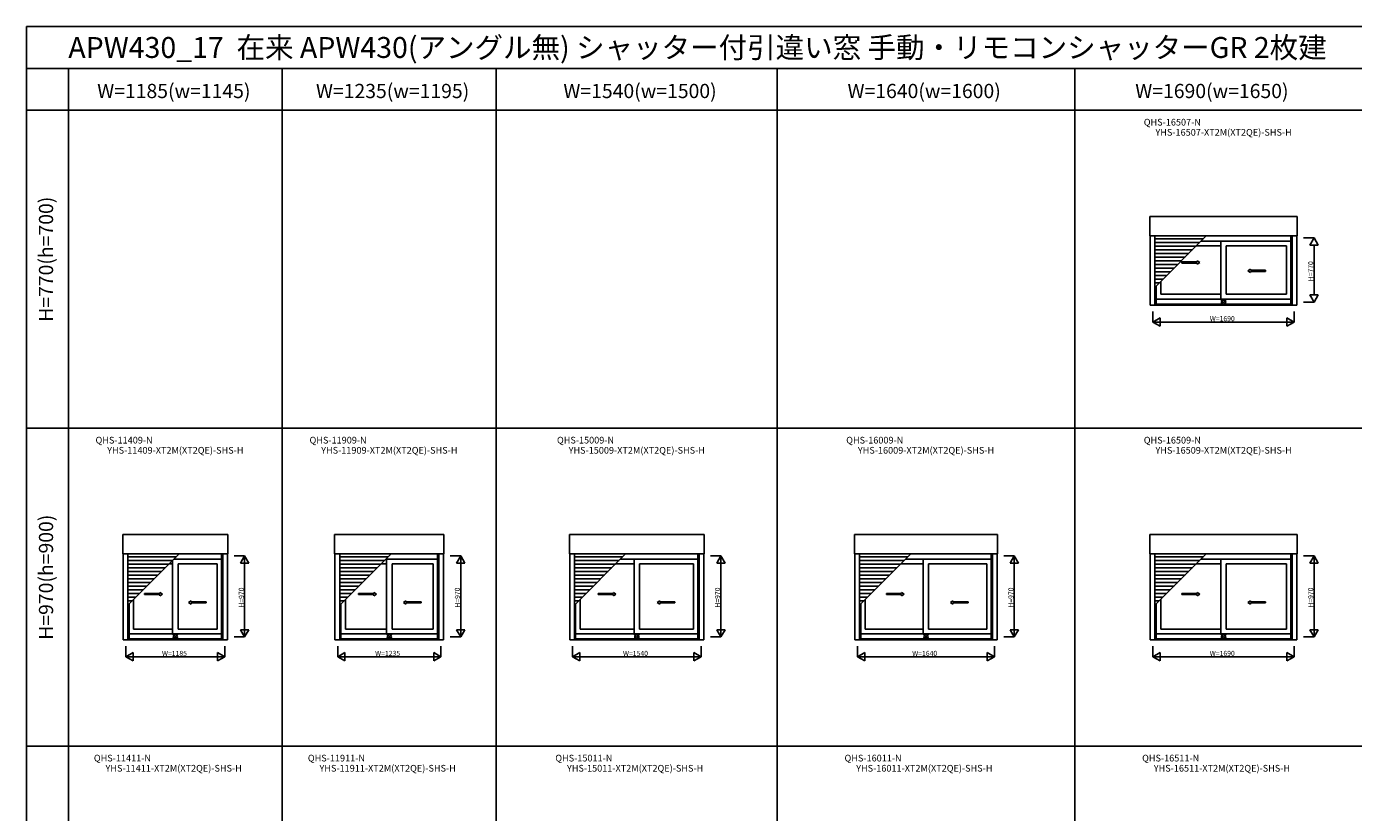
# Model space of a CAD drawing. Extents: x 0 to 27500, y 0 to 20000.
# Drawn here: x 0 to 15874, y 10608 to 20000 of the extents above; entities that cross this region are included whole.
import ezdxf
from ezdxf.enums import TextEntityAlignment as Align

# ---------------------------------------------------------------- set-up
doc = ezdxf.new("R2010")
doc.units = 0
doc.layers.get('0').update_dxf_attribs({"linetype": 'CONTINUOUS'})
for name, color, linetype in [('YKK_A1', 4, 'CONTINUOUS'), ('YKK_F1', 7, 'CONTINUOUS'), ('YKK_IN', 1, 'CONTINUOUS'), ('YKK_N1', 2, 'CONTINUOUS')]:
    doc.layers.add(name, color=color, linetype=linetype)
doc.styles.add('EXTFONT', font='txt.shx', dxfattribs={"height": 60, "bigfont": 'EXTFONT'})

msp = doc.modelspace()

# ---------------------------------------------------------------- linework, layer by layer
at = {"layer": 'YKK_A1'}
for p, q in [((13438, 17497), (13438, 17731)), ((15202, 17731), (13438, 17731)), ((15202, 17731), (15202, 17497)), ((15202, 17497), (13438, 17497)), ((13442, 17497, 0), (13442, 16669, 0)), ((13498, 17497, 0), (13498, 16669, 0)), ((13498, 16883, 0), (14112, 17497, 0)), ((14079, 17464), (13498, 17464)), ((15126, 17497, 0), (15126, 16669, 0)), ((15142, 17497, 0), (15142, 16669, 0)), ((15198, 17497, 0), (15198, 16669, 0)), ((14035, 17420), (13498, 17420)), ((13991, 17376), (13498, 17376)), ((13947, 17332), (13498, 17332)), ((14288, 17380), (13996, 17380)), ((15126, 17436), (14052, 17436)), ((14288, 17436, 0), (14288, 16744, 0)), ((14352, 17380, 0), (14352, 16800, 0)), ((14352, 17380), (15072, 17380)), ((15072, 17380, 0), (15072, 16800, 0)), ((13903, 17288), (13498, 17288)), ((13859, 17244), (13498, 17244)), ((13815, 17200), (13498, 17200)), ((13771, 17156), (13498, 17156)), ((13727, 17112), (13498, 17112)), ((13683, 17068), (13498, 17068)), ((13639, 17024), (13498, 17024)), ((13595, 16980), (13498, 16980)), ((13551, 16936), (13498, 16936)), ((13514, 16898, 0), (13514, 16669, 0)), ((13568, 16952, 0), (13568, 16800, 0)), ((15198, 16669), (13442, 16669)), ((15126, 16744), (13514, 16744)), ((15126, 16682), (13514, 16682)), ((14288, 16800), (13568, 16800)), ((14352, 16800), (15072, 16800)), ((1151, 13697), (1151, 13931)), ((2409, 13931), (1151, 13931)), ((2409, 13931), (2409, 13697)), ((3686, 13697), (3686, 13931)), ((4994, 13931), (3686, 13931)), ((4994, 13931), (4994, 13697)), ((6494, 13697), (6494, 13931)), ((8106, 13931), (6494, 13931)), ((8106, 13931), (8106, 13697)), ((9904, 13697), (9904, 13931)), ((11616, 13931), (9904, 13931)), ((11616, 13931), (11616, 13697)), ((13438, 13697), (13438, 13931)), ((15202, 13931), (13438, 13931)), ((15202, 13931), (15202, 13697)), ((2409, 13697), (1151, 13697)), ((1155, 13697, 0), (1155, 12669, 0)), ((1211, 13697, 0), (1211, 12669, 0)), ((1211, 13083), (1825, 13697)), ((1792, 13664), (1211, 13664)), ((2333, 13697, 0), (2333, 12669, 0)), ((2349, 13697, 0), (2349, 12669, 0)), ((2405, 13697, 0), (2405, 12669, 0)), ((4994, 13697), (3686, 13697)), ((3690, 13697, 0), (3690, 12669, 0)), ((3746, 13697, 0), (3746, 12669, 0)), ((3746, 13083), (4360, 13697)), ((4327, 13664), (3746, 13664)), ((4918, 13697, 0), (4918, 12669, 0)), ((4934, 13697, 0), (4934, 12669, 0)), ((4990, 13697, 0), (4990, 12669, 0)), ((8106, 13697), (6494, 13697)), ((6498, 13697, 0), (6498, 12669, 0)), ((6554, 13697, 0), (6554, 12669, 0)), ((6554, 13083), (7167, 13697)), ((7134, 13664), (6554, 13664)), ((8031, 13697, 0), (8031, 12669, 0)), ((8046, 13697, 0), (8046, 12669, 0)), ((8102, 13697, 0), (8102, 12669, 0)), ((11616, 13697), (9904, 13697)), ((9908, 13697, 0), (9908, 12669, 0)), ((9964, 13697, 0), (9964, 12669, 0)), ((9964, 13083), (10577, 13697)), ((10544, 13664), (9964, 13664)), ((11541, 13697, 0), (11541, 12669, 0)), ((11556, 13697, 0), (11556, 12669, 0)), ((11612, 13697, 0), (11612, 12669, 0)), ((15202, 13697), (13438, 13697)), ((13442, 13697, 0), (13442, 12669, 0)), ((13498, 13697, 0), (13498, 12669, 0)), ((13498, 13083, 0), (14112, 13697, 0)), ((14079, 13664), (13498, 13664)), ((15126, 13697, 0), (15126, 12669, 0)), ((15142, 13697, 0), (15142, 12669, 0)), ((15198, 13697, 0), (15198, 12669, 0)), ((1748, 13620), (1211, 13620)), ((1704, 13576), (1211, 13576)), ((1660, 13532), (1211, 13532)), ((1748, 13580), (1708, 13580)), ((1748, 13620, 0), (1748, 12744, 0)), ((2333, 13636), (1764, 13636)), ((1812, 13580, 0), (1812, 12800, 0)), ((1812, 13580), (2280, 13580)), ((2280, 13580, 0), (2280, 12800, 0)), ((4283, 13620), (3746, 13620)), ((4239, 13576), (3746, 13576)), ((4195, 13532), (3746, 13532)), ((4308, 13580), (4243, 13580)), ((4918, 13636), (4299, 13636)), ((4308, 13636, 0), (4308, 12744, 0)), ((4372, 13580, 0), (4372, 12800, 0)), ((4372, 13580), (4864, 13580)), ((4864, 13580, 0), (4864, 12800, 0)), ((7090, 13620), (6554, 13620)), ((7046, 13576), (6554, 13576)), ((7002, 13532), (6554, 13532)), ((7268, 13580), (7051, 13580)), ((8031, 13636), (7107, 13636)), ((7268, 13636, 0), (7268, 12744, 0)), ((7332, 13580, 0), (7332, 12800, 0)), ((7332, 13580), (7977, 13580)), ((7977, 13580, 0), (7977, 12800, 0)), ((10500, 13620), (9964, 13620)), ((10456, 13576), (9964, 13576)), ((10412, 13532), (9964, 13532)), ((10728, 13580), (10461, 13580)), ((11541, 13636), (10517, 13636)), ((10728, 13636, 0), (10728, 12744, 0)), ((10792, 13580, 0), (10792, 12800, 0)), ((10792, 13580), (11487, 13580)), ((11487, 13580, 0), (11487, 12800, 0)), ((14035, 13620), (13498, 13620)), ((13991, 13576), (13498, 13576)), ((13947, 13532), (13498, 13532)), ((14288, 13580), (13996, 13580)), ((15126, 13636), (14052, 13636)), ((14288, 13636, 0), (14288, 12744, 0)), ((14352, 13580, 0), (14352, 12800, 0)), ((14352, 13580), (15072, 13580)), ((15072, 13580, 0), (15072, 12800, 0)), ((1616, 13488), (1211, 13488)), ((1572, 13444), (1211, 13444)), ((1528, 13400), (1211, 13400)), ((1484, 13356), (1211, 13356)), ((4151, 13488), (3746, 13488)), ((4107, 13444), (3746, 13444)), ((4063, 13400), (3746, 13400)), ((4019, 13356), (3746, 13356)), ((6958, 13488), (6554, 13488)), ((6914, 13444), (6554, 13444)), ((6870, 13400), (6554, 13400)), ((6826, 13356), (6554, 13356)), ((10368, 13488), (9964, 13488)), ((10324, 13444), (9964, 13444)), ((10280, 13400), (9964, 13400)), ((10236, 13356), (9964, 13356)), ((13903, 13488), (13498, 13488)), ((13859, 13444), (13498, 13444)), ((13815, 13400), (13498, 13400)), ((13771, 13356), (13498, 13356)), ((1440, 13312), (1211, 13312)), ((1396, 13268), (1211, 13268)), ((1352, 13224), (1211, 13224)), ((1308, 13180), (1211, 13180)), ((3975, 13312), (3746, 13312)), ((3931, 13268), (3746, 13268)), ((3887, 13224), (3746, 13224)), ((3843, 13180), (3746, 13180)), ((6782, 13312), (6554, 13312)), ((6738, 13268), (6554, 13268)), ((6694, 13224), (6554, 13224)), ((6650, 13180), (6554, 13180)), ((10192, 13312), (9964, 13312)), ((10148, 13268), (9964, 13268)), ((10104, 13224), (9964, 13224)), ((10060, 13180), (9964, 13180)), ((13727, 13312), (13498, 13312)), ((13683, 13268), (13498, 13268)), ((13639, 13224), (13498, 13224)), ((13595, 13180), (13498, 13180)), ((1264, 13136), (1211, 13136)), ((1226, 13098, 0), (1226, 12669, 0)), ((1280, 13152, 0), (1280, 12800, 0)), ((3799, 13136), (3746, 13136)), ((3761, 13098, 0), (3761, 12669, 0)), ((3816, 13152, 0), (3816, 12800, 0)), ((6606, 13136), (6554, 13136)), ((6569, 13098, 0), (6569, 12669, 0)), ((6623, 13152, 0), (6623, 12800, 0)), ((10016, 13136), (9964, 13136)), ((9979, 13098, 0), (9979, 12669, 0)), ((10033, 13152, 0), (10033, 12800, 0)), ((13551, 13136), (13498, 13136)), ((13514, 13098, 0), (13514, 12669, 0)), ((13568, 13152, 0), (13568, 12800, 0)), ((2333, 12744), (1226, 12744)), ((1748, 12800), (1280, 12800)), ((1812, 12800), (2280, 12800)), ((4918, 12744), (3761, 12744)), ((4308, 12800), (3816, 12800)), ((4372, 12800), (4864, 12800)), ((8031, 12744), (6569, 12744)), ((7268, 12800), (6623, 12800)), ((7332, 12800), (7977, 12800)), ((11541, 12744), (9979, 12744)), ((10728, 12800), (10033, 12800)), ((10792, 12800), (11487, 12800)), ((15126, 12744), (13514, 12744)), ((14288, 12800), (13568, 12800)), ((14352, 12800), (15072, 12800)), ((2405, 12669), (1155, 12669)), ((2333, 12682), (1226, 12682)), ((4990, 12669), (3690, 12669)), ((4918, 12682), (3761, 12682)), ((8102, 12669), (6498, 12669)), ((8031, 12682), (6569, 12682)), ((11612, 12669), (9908, 12669)), ((11541, 12682), (9979, 12682)), ((15198, 12669), (13442, 12669)), ((15126, 12682), (13514, 12682))]:
    msp.add_line(p, q, dxfattribs=at)
at = {"layer": 'YKK_A1', "linetype": 'Continuous', "ltscale": 0.5}
for p, q in [((13821, 17187), (14004, 17187)), ((13821, 17172), (13821, 17187)), ((13821, 17172), (14004, 17172)), ((14004, 17187), (14004, 17199)), ((14004, 17199), (14034, 17179)), ((14004, 17159), (14034, 17179)), ((14004, 17159), (14004, 17172)), ((14642, 17099), (14612, 17079)), ((14642, 17059), (14612, 17079)), ((14642, 17087), (14642, 17099)), ((14823, 17087), (14642, 17087)), ((14642, 17059), (14642, 17072)), ((14823, 17072), (14642, 17072)), ((14823, 17072), (14823, 17087)), ((1413, 13226), (1596, 13226)), ((1413, 13211), (1413, 13226)), ((1413, 13211), (1596, 13211)), ((1596, 13226), (1596, 13238)), ((1596, 13238), (1626, 13218)), ((1596, 13198), (1626, 13218)), ((1596, 13198), (1596, 13211)), ((3973, 13226), (4156, 13226)), ((3973, 13211), (3973, 13226)), ((3973, 13211), (4156, 13211)), ((4156, 13226), (4156, 13238)), ((4156, 13238), (4186, 13218)), ((4156, 13198), (4186, 13218)), ((4156, 13198), (4156, 13211)), ((6838, 13226), (7021, 13226)), ((6838, 13211), (6838, 13226)), ((6838, 13211), (7021, 13211)), ((7021, 13226), (7021, 13238)), ((7021, 13238), (7051, 13218)), ((7021, 13198), (7051, 13218)), ((7021, 13198), (7021, 13211)), ((10286, 13226), (10469, 13226)), ((10286, 13211), (10286, 13226)), ((10286, 13211), (10469, 13211)), ((10469, 13226), (10469, 13238)), ((10469, 13238), (10499, 13218)), ((10469, 13198), (10499, 13218)), ((10469, 13198), (10469, 13211)), ((13821, 13226), (14004, 13226)), ((13821, 13211), (13821, 13226)), ((13821, 13211), (14004, 13211)), ((14004, 13226), (14004, 13238)), ((14004, 13238), (14034, 13218)), ((14004, 13198), (14034, 13218)), ((14004, 13198), (14004, 13211)), ((1969, 13138), (1939, 13118)), ((1969, 13098), (1939, 13118)), ((1969, 13126), (1969, 13138)), ((2150, 13126), (1969, 13126)), ((1969, 13098), (1969, 13111)), ((2150, 13111), (1969, 13111)), ((2150, 13111), (2150, 13126)), ((4539, 13138), (4509, 13118)), ((4539, 13098), (4509, 13118)), ((4539, 13126), (4539, 13138)), ((4721, 13126), (4539, 13126)), ((4539, 13098), (4539, 13111)), ((4721, 13111), (4539, 13111)), ((4721, 13111), (4721, 13126)), ((7575, 13138), (7545, 13118)), ((7575, 13098), (7545, 13118)), ((7575, 13126), (7575, 13138)), ((7756, 13126), (7575, 13126)), ((7575, 13098), (7575, 13111)), ((7756, 13111), (7575, 13111)), ((7756, 13111), (7756, 13126)), ((11082, 13138), (11052, 13118)), ((11082, 13098), (11052, 13118)), ((11082, 13126), (11082, 13138)), ((11263, 13126), (11082, 13126)), ((11082, 13098), (11082, 13111)), ((11263, 13111), (11082, 13111)), ((11263, 13111), (11263, 13126)), ((14642, 13138), (14612, 13118)), ((14642, 13098), (14612, 13118)), ((14642, 13126), (14642, 13138)), ((14823, 13126), (14642, 13126)), ((14642, 13098), (14642, 13111)), ((14823, 13111), (14642, 13111)), ((14823, 13111), (14823, 13126))]:
    msp.add_line(p, q, dxfattribs=at)
at = {"layer": 'YKK_F1', "color": 7}
for p, q in [((0, 0), (0, 20000)), ((0, 20000), (27500, 20000)), ((0, 19500), (27000, 19500)), ((500, 0), (500, 19500)), ((0, 19000), (27000, 19000)), ((0, 15200), (27000, 15200)), ((0, 11400), (27000, 11400))]:
    msp.add_line(p, q, dxfattribs=at)
at = {"layer": 'YKK_F1'}
for p, q in [((3060, 0), (3060, 19500)), ((5620, 0), (5620, 19500)), ((8980, 0), (8980, 19500)), ((12540, 0), (12540, 19500))]:
    msp.add_line(p, q, dxfattribs=at)
at = {"layer": 'YKK_IN', "linetype": 'Continuous'}
for p, q in [((14355, 16740), (14285, 16670)), ((14355, 16670), (14285, 16740)), ((1815, 12740), (1745, 12670)), ((1815, 12670), (1745, 12740)), ((4375, 12740), (4305, 12670)), ((4375, 12670), (4305, 12740)), ((7335, 12740), (7265, 12670)), ((7335, 12670), (7265, 12740)), ((10795, 12740), (10725, 12670)), ((10795, 12670), (10725, 12740)), ((14355, 12740), (14285, 12670)), ((14355, 12670), (14285, 12740))]:
    msp.add_line(p, q, dxfattribs=at)
for centre in [(14320, 16705), (1780, 12705), (4340, 12705), (7300, 12705), (10760, 12705), (14320, 12705)]:
    msp.add_circle(centre, 25, dxfattribs=at)
at = {"layer": 'YKK_N1'}
for p, q in [((15276, 17475, 0), (15402, 17475, 0)), ((15402, 16805, 0), (15402, 17375, 0)), ((15276, 16705, 0), (15402, 16705, 0)), ((13475, 16594), (13475, 16469)), ((15165, 16594), (15165, 16469)), ((13575, 16469), (15065, 16469)), ((2484, 13675, 0), (2609, 13675, 0)), ((2609, 12705, 0), (2609, 13675, 0)), ((5069, 13675, 0), (5194, 13675, 0)), ((5194, 12705, 0), (5194, 13675, 0)), ((8182, 13675, 0), (8306, 13675, 0)), ((8306, 12705, 0), (8306, 13675, 0)), ((11692, 13675, 0), (11816, 13675, 0)), ((11816, 12705, 0), (11816, 13675, 0)), ((15276, 13675, 0), (15402, 13675, 0)), ((15402, 12705, 0), (15402, 13675, 0)), ((2484, 12705, 0), (2609, 12705, 0)), ((5069, 12705, 0), (5194, 12705, 0)), ((8182, 12705, 0), (8306, 12705, 0)), ((11692, 12705, 0), (11816, 12705, 0)), ((15276, 12705, 0), (15402, 12705, 0)), ((1188, 12594), (1188, 12469)), ((2372, 12594), (2372, 12469)), ((3722, 12594), (3722, 12469)), ((4958, 12594), (4958, 12469)), ((6530, 12594), (6530, 12469)), ((8070, 12594), (8070, 12469)), ((9940, 12594), (9940, 12469)), ((11580, 12594), (11580, 12469)), ((13475, 12594), (13475, 12469)), ((15165, 12594), (15165, 12469)), ((1188, 12469), (2372, 12469)), ((3722, 12469), (4958, 12469)), ((6530, 12469), (8070, 12469)), ((9940, 12469), (11580, 12469)), ((13475, 12469), (15165, 12469))]:
    msp.add_line(p, q, dxfattribs=at)
at = {"layer": 'YKK_N1', "lineweight": -2}
for p, q in [((15402, 17475, 0), (15352, 17388, 0)), ((15402, 17475, 0), (15452, 17388, 0)), ((15352, 17388, 0), (15452, 17388, 0)), ((15402, 16705, 0), (15352, 16792, 0)), ((15452, 16792, 0), (15352, 16792, 0)), ((15402, 16705, 0), (15452, 16792, 0)), ((13475, 16469), (13562, 16519)), ((13562, 16419), (13562, 16519)), ((15165, 16469), (15078, 16519)), ((15078, 16519), (15078, 16419)), ((13475, 16469), (13562, 16419)), ((13475, 16469), (13648, 16469)), ((15165, 16469), (14992, 16469)), ((15165, 16469), (15078, 16419)), ((2609, 13675, 0), (2559, 13588, 0)), ((2609, 13675, 0), (2659, 13588, 0)), ((5194, 13675, 0), (5144, 13588, 0)), ((5194, 13675, 0), (5244, 13588, 0)), ((8306, 13675, 0), (8256, 13588, 0)), ((8306, 13675, 0), (8356, 13588, 0)), ((11816, 13675, 0), (11766, 13588, 0)), ((11816, 13675, 0), (11866, 13588, 0)), ((15402, 13675, 0), (15352, 13588, 0)), ((15402, 13675, 0), (15452, 13588, 0)), ((2559, 13588, 0), (2659, 13588, 0)), ((5144, 13588, 0), (5244, 13588, 0)), ((8256, 13588, 0), (8356, 13588, 0)), ((11766, 13588, 0), (11866, 13588, 0)), ((15352, 13588, 0), (15452, 13588, 0)), ((2609, 12705, 0), (2559, 12792, 0)), ((2659, 12792, 0), (2559, 12792, 0)), ((2609, 12705, 0), (2659, 12792, 0)), ((5194, 12705, 0), (5144, 12792, 0)), ((5244, 12792, 0), (5144, 12792, 0)), ((5194, 12705, 0), (5244, 12792, 0)), ((8306, 12705, 0), (8256, 12792, 0)), ((8356, 12792, 0), (8256, 12792, 0)), ((8306, 12705, 0), (8356, 12792, 0)), ((11816, 12705, 0), (11766, 12792, 0)), ((11866, 12792, 0), (11766, 12792, 0)), ((11816, 12705, 0), (11866, 12792, 0)), ((15402, 12705, 0), (15352, 12792, 0)), ((15452, 12792, 0), (15352, 12792, 0)), ((15402, 12705, 0), (15452, 12792, 0)), ((1188, 12469), (1274, 12519)), ((1188, 12469), (1274, 12419)), ((1274, 12419), (1274, 12519)), ((2372, 12469), (2286, 12519)), ((2286, 12519), (2286, 12419)), ((2372, 12469), (2286, 12419)), ((3722, 12469), (3809, 12519)), ((3722, 12469), (3809, 12419)), ((3809, 12419), (3809, 12519)), ((4958, 12469), (4871, 12519)), ((4871, 12519), (4871, 12419)), ((4958, 12469), (4871, 12419)), ((6530, 12469), (6617, 12519)), ((6530, 12469), (6617, 12419)), ((6617, 12419), (6617, 12519)), ((8070, 12469), (7983, 12519)), ((7983, 12519), (7983, 12419)), ((8070, 12469), (7983, 12419)), ((9940, 12469), (10027, 12519)), ((9940, 12469), (10027, 12419)), ((10027, 12419), (10027, 12519)), ((11580, 12469), (11493, 12519)), ((11493, 12519), (11493, 12419)), ((11580, 12469), (11493, 12419)), ((13475, 12469), (13562, 12519)), ((13475, 12469), (13562, 12419)), ((13562, 12419), (13562, 12519)), ((15165, 12469), (15078, 12519)), ((15078, 12519), (15078, 12419)), ((15165, 12469), (15078, 12419))]:
    msp.add_line(p, q, dxfattribs=at)

# ---------------------------------------------------------------- texts
at = {"style": 'EXTFONT'}
msp.add_text('APW430_17  在来 APW430(アングル無) シャッター付引違い窓 手動・リモコンシャッターGR 2枚建', height=250, dxfattribs=at).set_placement((500, 19625))
at = {"color": 3, "style": 'EXTFONT'}
for s, p in [('W=1185(w=1145)', (1762, 19145)), ('W=1235(w=1195)', (4379, 19145)), ('W=1540(w=1500)', (7339, 19145)), ('W=1640(w=1600)', (10738, 19145)), ('W=1690(w=1650)', (14180, 19145))]:
    msp.add_text(s, height=170, dxfattribs=at).set_placement(p, align=Align.CENTER)
at = {"style": 'EXTFONT'}
for s, p in [('QHS-16507-N', (13707, 18792)), ('YHS-16507-XT2M(XT2QE)-SHS-H', (14320, 18671)), ('QHS-11409-N', (1167, 14992)), ('QHS-11909-N', (3727, 14992)), ('QHS-15009-N', (6687, 14992)), ('QHS-16009-N', (10147, 14992)), ('QHS-16509-N', (13707, 14992)), ('YHS-11409-XT2M(XT2QE)-SHS-H', (1780, 14871)), ('YHS-11909-XT2M(XT2QE)-SHS-H', (4340, 14871)), ('YHS-15009-XT2M(XT2QE)-SHS-H', (7300, 14871)), ('YHS-16009-XT2M(XT2QE)-SHS-H', (10760, 14871)), ('YHS-16509-XT2M(XT2QE)-SHS-H', (14320, 14871)), ('QHS-11411-N', (1147, 11192)), ('QHS-11911-N', (3707, 11192)), ('QHS-15011-N', (6667, 11192)), ('QHS-16011-N', (10127, 11192)), ('QHS-16511-N', (13687, 11192)), ('YHS-11411-XT2M(XT2QE)-SHS-H', (1760, 11071)), ('YHS-11911-XT2M(XT2QE)-SHS-H', (4320, 11071)), ('YHS-15011-XT2M(XT2QE)-SHS-H', (7280, 11071)), ('YHS-16011-XT2M(XT2QE)-SHS-H', (10740, 11071)), ('YHS-16511-XT2M(XT2QE)-SHS-H', (14300, 11071))]:
    msp.add_text(s, height=80, dxfattribs=at).set_placement(p, align=Align.BOTTOM_CENTER)
at = {"color": 3, "style": 'EXTFONT'}
for s, p in [('H=770(h=700)', (255, 17219)), ('H=970(h=900)', (255, 13419))]:
    msp.add_text(s, height=170, rotation=90, dxfattribs=at).set_placement(p, align=Align.MIDDLE)
at = {"layer": 'YKK_N1'}
for s, p in [('H=770', (15392, 16955, 0)), ('H=970', (2599, 13055, 0)), ('H=970', (5184, 13055, 0)), ('H=970', (8296, 13055, 0)), ('H=970', (11806, 13055, 0)), ('H=970', (15392, 13055, 0))]:
    msp.add_text(s, height=60, rotation=90, dxfattribs=at).set_placement(p)
for s, p in [('W=1690', (14155, 16479)), ('W=1185', (1620, 12479)), ('W=1235', (4170, 12479)), ('W=1540', (7135, 12479)), ('W=1640', (10595, 12479)), ('W=1690', (14155, 12479))]:
    msp.add_text(s, height=60, dxfattribs=at).set_placement(p)

doc.saveas('drawing.dxf')
